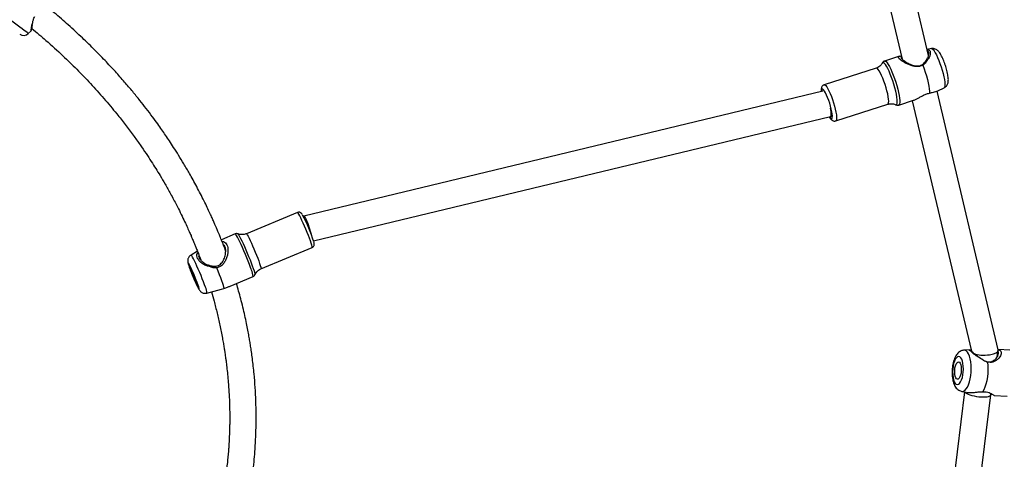
# Model space of a CAD drawing. Units: millimetres. Extents: x -557 to 2249, y -737 to 292.
# Drawn here: x 126 to 185, y -280 to -254 of the extents above; entities that cross this region are included whole.
import ezdxf

# ---------------------------------------------------------------- set-up
doc = ezdxf.new("R2010")
doc.units = ezdxf.units.MM
doc.header["$LTSCALE"] = 20
doc.header["$PDSIZE"] = -1
doc.layers.add('VP-EQ', color=7, linetype='Continuous', true_color=0x8a3492)
doc.dimstyles.get("Standard").update_dxf_attribs({"dimtxt": 14, "dimasz": 20, "dimexe": 20, "dimexo": 50, "dimgap": 20, "dimtad": 0, "dimdec": 0, "dimzin": 0, "dimdsep": 46, "dimtxsty": 'Standard', "dimcen": -0.09, "dimadec": 0, "dimazin": 0, "dimtfac": 1, "dimtdec": 4, "dimtofl": 0, "dimtmove": 0, "dimatfit": 3, "dimfxl": 70, "dimfxlon": 1, "dimtolj": 1, "dimtzin": 0, "dimarcsym": 0})

# ---------------------------------------------------------------- blocks, each defined once
blk = doc.blocks.new('*D36')
at = {"layer": 'Defpoints', "color": 0}
for p in [(587.793, 272.365), (587.793, -278.092), (-274.948, -467.579)]:
    blk.add_point(p, dxfattribs=at)
at = {"layer": 'VP-EQ', "color": 0, "lineweight": -2}
for p, q in [((-274.948, 202.365), (-274.948, 292.365)), ((587.793, 202.365), (587.793, 292.365)), ((-254.948, 272.365), (117.756, 272.365)), ((567.793, 272.365), (195.089, 272.365))]:
    blk.add_line(p, q, dxfattribs=at)
at = {"layer": 'VP-EQ', "color": 0}
for points in [[(-254.948, 275.698), (-254.948, 269.032), (-274.948, 272.365)], [(567.793, 269.032), (567.793, 275.698), (587.793, 272.365)]]:
    blk.add_solid(points, dxfattribs=at)
at = {"layer": 'VP-EQ', "color": 0, "insert": (156.422, 272.365), "char_height": 14, "attachment_point": 5}
blk.add_mtext('\\A1;863', dxfattribs=at)
blk = doc.blocks.new('*D37')
at = {"layer": 'Defpoints', "color": 0}
for p in [(380.185, 161.666), (380.185, -453.611), (-64.107, -468.049)]:
    blk.add_point(p, dxfattribs=at)
at = {"layer": 'VP-EQ', "color": 0, "lineweight": -2}
for p, q in [((-64.107, 91.666), (-64.107, 181.666)), ((380.185, 91.666), (380.185, 181.666)), ((-44.107, 161.666), (119.372, 161.666)), ((360.185, 161.666), (196.706, 161.666))]:
    blk.add_line(p, q, dxfattribs=at)
at = {"layer": 'VP-EQ', "color": 0}
for points in [[(-44.107, 165), (-44.107, 158.333), (-64.107, 161.666)], [(360.185, 158.333), (360.185, 165), (380.185, 161.666)]]:
    blk.add_solid(points, dxfattribs=at)
at = {"layer": 'VP-EQ', "color": 0, "insert": (158.039, 161.666), "char_height": 14, "attachment_point": 5}
blk.add_mtext('\\A1;444', dxfattribs=at)
blk = doc.blocks.new('*D39')
at = {"layer": 'Defpoints', "color": 0}
for p in [(174.18, 110.365), (-42.482, -708.524), (793.398, -708.524)]:
    blk.add_point(p, dxfattribs=at)
at = {"layer": 'VP-EQ', "color": 0, "lineweight": -2}
for p, q in [((723.398, 110.365), (813.398, 110.365)), ((793.398, 90.365), (793.398, -236.436)), ((793.398, -688.524), (793.398, -309.103)), ((723.398, -708.524), (813.398, -708.524))]:
    blk.add_line(p, q, dxfattribs=at)
at = {"layer": 'VP-EQ', "color": 0}
for points in [[(796.731, 90.365), (790.065, 90.365), (793.398, 110.365)], [(790.065, -688.524), (796.731, -688.524), (793.398, -708.524)]]:
    blk.add_solid(points, dxfattribs=at)
at = {"layer": 'VP-EQ', "color": 0, "insert": (793.398, -272.77), "char_height": 14, "attachment_point": 5, "rotation": 90}
blk.add_mtext('\\A1;819', dxfattribs=at)
blk = doc.blocks.new('RB1312')
at = {"color": 7, "linetype": 'Continuous', "lineweight": 25}
for p, q in [((383.674, 734.539), (387.46, 718.532)), ((389.048, 718.769), (385.496, 733.785)), ((334.574, 720.094), (334.74, 720.261)), ((389.226, 719.177), (388.962, 719.133)), ((387.285, 718.713), (386.392, 718.426)), ((385.885, 718), (382.734, 716.988)), ((386.246, 718.3), (386.242, 718.292)), ((389.619, 716.618), (389.99, 716.8)), ((382.655, 716.597), (351.247, 709.03)), ((393.268, 700.929), (389.562, 716.596)), ((383.438, 714.798), (386.589, 715.81)), ((387.248, 715.76), (388.141, 716.047)), ((388.055, 716.019), (391.64, 700.859)), ((351.836, 707.526), (383.114, 715.062)), ((383.116, 715.062), (383.143, 715.071)), ((350.868, 709.252), (347.769, 707.961)), ((351.244, 709.029), (351.217, 709.018)), ((347.099, 707.953), (346.255, 707.602)), ((344.809, 706.906), (344.42, 706.674)), ((348.653, 705.838), (351.752, 707.128)), ((346.794, 704.793), (348.175, 705.369)), ((345.38, 704.368), (346.27, 704.598)), ((346.27, 704.599), (346.415, 704.637)), ((391.507, 700.94), (391.186, 700.907)), ((393.204, 700.509), (393.269, 700.892)), ((393.963, 700.916), (393.262, 700.952)), ((391.224, 698.382), (389.226, 681.765)), ((391.056, 698.417), (391.316, 698.363)), ((390.803, 681.477), (392.815, 698.209)), ((392.814, 698.207), (392.828, 698.29)), ((393.013, 698.162), (393.817, 698.12))]:
    blk.add_line(p, q, dxfattribs=at)
at = {"color": 8, "linetype": 'Continuous', "lineweight": 25, "flags": 128}
for points in [[(334.574, 720.094), (334.574, 720.095), (334.552, 720.111), (334.502, 720.148), (334.426, 720.205), (334.325, 720.281), (334.202, 720.372), (334.062, 720.477), (333.907, 720.593), (333.743, 720.715), (333.574, 720.842)], [(389.226, 719.177), (389.227, 719.177), (389.27, 719.165), (389.323, 719.119), (389.384, 719.041), (389.452, 718.932), (389.523, 718.796), (389.597, 718.636), (389.671, 718.458), (389.743, 718.266), (389.811, 718.067), (389.873, 717.865), (389.927, 717.666), (389.972, 717.477), (390.006, 717.302), (390.029, 717.147), (390.039, 717.017), (390.036, 716.914), (390.022, 716.842), (389.995, 716.803), (389.99, 716.8)], [(386.589, 715.81), (386.616, 715.837), (386.634, 715.898), (386.639, 715.991), (386.632, 716.114), (386.611, 716.262), (386.578, 716.431), (386.535, 716.615), (386.482, 716.809), (386.421, 717.005), (386.354, 717.199), (386.283, 717.383), (386.211, 717.551), (386.139, 717.699), (386.071, 717.822), (386.008, 717.914), (385.953, 717.975), (385.906, 718.001), (385.885, 718)], [(387.066, 716.603), (387.014, 716.806), (386.953, 717.017), (386.885, 717.228), (386.812, 717.435), (386.735, 717.631), (386.658, 717.811), (386.581, 717.971), (386.507, 718.105), (386.438, 718.211), (386.376, 718.285), (386.323, 718.325), (386.279, 718.331), (386.247, 718.302), (386.246, 718.3)], [(386.392, 718.426), (386.427, 718.424), (386.479, 718.391), (386.54, 718.324), (386.608, 718.225), (386.682, 718.097), (386.759, 717.942), (386.838, 717.766), (386.916, 717.573), (386.992, 717.366), (387.064, 717.153), (387.129, 716.939), (387.186, 716.728), (387.233, 716.527), (387.27, 716.34), (387.295, 716.173), (387.308, 716.03), (387.309, 715.914), (387.296, 715.828), (387.272, 715.776), (387.248, 715.76)], [(382.734, 716.988), (382.736, 716.988), (382.778, 716.98), (382.829, 716.936), (382.888, 716.859), (382.954, 716.751), (383.024, 716.616), (383.096, 716.457), (383.168, 716.28), (383.237, 716.09), (383.301, 715.895), (383.359, 715.699), (383.407, 715.509)], [(383.164, 715.516), (383.12, 715.687), (383.067, 715.865), (383.008, 716.041), (382.944, 716.209), (382.879, 716.362), (382.815, 716.495), (382.753, 716.603), (382.698, 716.681), (382.65, 716.727), (382.612, 716.738), (382.584, 716.714), (382.569, 716.657), (382.566, 716.575)], [(387.056, 715.777), (387.058, 715.777), (387.101, 715.771), (387.133, 715.8), (387.154, 715.864), (387.161, 715.959), (387.156, 716.085), (387.138, 716.237), (387.107, 716.411), (387.066, 716.603)], [(383.053, 715.047), (383.099, 714.984), (383.147, 714.938), (383.186, 714.927), (383.213, 714.951), (383.228, 715.008), (383.231, 715.098), (383.221, 715.215), (383.198, 715.356), (383.164, 715.516)], [(383.407, 715.509), (383.445, 715.332), (383.472, 715.173), (383.486, 715.037), (383.488, 714.928), (383.476, 714.85), (383.452, 714.806), (383.438, 714.798)], [(351.752, 707.128), (351.757, 707.145), (351.75, 707.196), (351.728, 707.278), (351.693, 707.39), (351.646, 707.527), (351.588, 707.686), (351.521, 707.861), (351.447, 708.047), (351.369, 708.237), (351.289, 708.426), (351.209, 708.607), (351.133, 708.775), (351.063, 708.923), (351, 709.049), (350.948, 709.147), (350.907, 709.214), (350.879, 709.248), (350.868, 709.252)], [(348.076, 705.767), (348.019, 705.928), (347.952, 706.109), (347.877, 706.303), (347.795, 706.507), (347.71, 706.715), (347.622, 706.922), (347.535, 707.121), (347.451, 707.309), (347.371, 707.48), (347.299, 707.63), (347.235, 707.755), (347.181, 707.851), (347.139, 707.917), (347.111, 707.95), (347.099, 707.953)], [(347.255, 707.954), (347.276, 707.935), (347.313, 707.88), (347.362, 707.794), (347.422, 707.679), (347.492, 707.537), (347.569, 707.373), (347.652, 707.19), (347.737, 706.995), (347.823, 706.792), (347.908, 706.587), (347.989, 706.386), (348.063, 706.193), (348.13, 706.015), (348.186, 705.855), (348.231, 705.72), (348.264, 705.611), (348.282, 705.532), (348.287, 705.486), (348.285, 705.477)], [(347.769, 707.961), (347.771, 707.962), (347.792, 707.945), (347.826, 707.894), (347.873, 707.811), (347.931, 707.699), (347.998, 707.561), (348.071, 707.402), (348.149, 707.227), (348.229, 707.042), (348.309, 706.851), (348.385, 706.663), (348.456, 706.482), (348.519, 706.314), (348.572, 706.165)], [(345.292, 704.724), (345.238, 704.876), (345.174, 705.047), (345.103, 705.232), (345.025, 705.424), (344.944, 705.62), (344.862, 705.813), (344.781, 705.997), (344.703, 706.168), (344.631, 706.32), (344.566, 706.449), (344.512, 706.552), (344.468, 706.625), (344.437, 706.666), (344.42, 706.674)], [(344.328, 706.077), (344.315, 706.1), (344.281, 706.155), (344.26, 706.177), (344.253, 706.165), (344.26, 706.119), (344.282, 706.041), (344.317, 705.935), (344.363, 705.805), (344.419, 705.656), (344.483, 705.496), (344.551, 705.332), (344.62, 705.17), (344.688, 705.017), (344.751, 704.881), (344.807, 704.767), (344.853, 704.68), (344.887, 704.625), (344.909, 704.602), (344.916, 704.615), (344.908, 704.661), (344.887, 704.739), (344.852, 704.845), (344.852, 704.845)], [(348.572, 706.165), (348.613, 706.04), (348.641, 705.943), (348.656, 705.876), (348.656, 705.842), (348.653, 705.838)], [(391.056, 698.417), (391.085, 698.413), (391.166, 698.427), (391.247, 698.477), (391.326, 698.561), (391.399, 698.676), (391.465, 698.82), (391.521, 698.988), (391.568, 699.175), (391.602, 699.376), (391.623, 699.585), (391.63, 699.797), (391.624, 700.005), (391.604, 700.202), (391.571, 700.384), (391.525, 700.546), (391.469, 700.682), (391.404, 700.788), (391.331, 700.862), (391.254, 700.902), (391.186, 700.907)]]:
    blk.add_lwpolyline(points, dxfattribs=at)
at = {"color": 7, "linetype": 'Continuous', "lineweight": 25, "flags": 128}
for points in [[(334.74, 720.261), (334.761, 720.307), (334.783, 720.353)], [(388.701, 718.169), (388.779, 717.959), (388.852, 717.742), (388.919, 717.522), (388.978, 717.306), (389.026, 717.1), (389.064, 716.91), (389.089, 716.74), (389.101, 716.595), (389.1, 716.48)], [(383.143, 715.071), (383.153, 715.076), (383.172, 715.115), (383.179, 715.188), (383.172, 715.29), (383.153, 715.418), (383.122, 715.566)], [(344.749, 705.055), (344.774, 704.975), (344.787, 704.924), (344.786, 704.905), (344.771, 704.919), (344.743, 704.965), (344.705, 705.04), (344.658, 705.138), (344.606, 705.254), (344.553, 705.379), (344.502, 705.505), (344.456, 705.623), (344.419, 705.725), (344.394, 705.804), (344.381, 705.855), (344.382, 705.875), (344.397, 705.861), (344.425, 705.815), (344.464, 705.74), (344.51, 705.641), (344.562, 705.526), (344.615, 705.4), (344.666, 705.275), (344.712, 705.157), (344.749, 705.055)], [(346.415, 704.637), (346.417, 704.668), (346.405, 704.734), (346.378, 704.832), (346.338, 704.959), (346.285, 705.113), (346.221, 705.288), (346.148, 705.482), (346.067, 705.687), (345.981, 705.898)], [(390.534, 699.941), (390.512, 699.767), (390.504, 699.589), (390.51, 699.415), (390.531, 699.252), (390.564, 699.108), (390.609, 698.988), (390.665, 698.899), (390.727, 698.844), (390.794, 698.825), (390.863, 698.844), (390.93, 698.899), (390.993, 698.987), (391.049, 699.107), (391.096, 699.251), (391.131, 699.413), (391.153, 699.587), (391.161, 699.766), (391.154, 699.94), (391.134, 700.103), (391.1, 700.247), (391.055, 700.366), (391, 700.455), (390.938, 700.511), (390.871, 700.529), (390.802, 700.511), (390.735, 700.456), (390.671, 700.367), (390.615, 700.248), (390.569, 700.104), (390.534, 699.941)], [(390.649, 699.84), (390.677, 699.963), (390.715, 700.067), (390.762, 700.145), (390.814, 700.19), (390.866, 700.201), (390.917, 700.176), (390.961, 700.117), (390.997, 700.028), (391.022, 699.915), (391.034, 699.786), (391.032, 699.649), (391.016, 699.515), (390.988, 699.391), (390.949, 699.287), (390.902, 699.21), (390.851, 699.164), (390.798, 699.154), (390.748, 699.179), (390.703, 699.238), (390.667, 699.327), (390.643, 699.44), (390.631, 699.569), (390.633, 699.705), (390.649, 699.84)], [(392.333, 698.392), (392.412, 698.522), (392.483, 698.68), (392.544, 698.864), (392.594, 699.068), (392.631, 699.287), (392.654, 699.515), (392.663, 699.745), (392.658, 699.971), (392.638, 700.188)]]:
    blk.add_lwpolyline(points, dxfattribs=at)
at = {"color": 7, "linetype": 'Continuous', "lineweight": 25}
for centre, radius, start, end in [((334.291, 720.377), 0.4, 233.25609, 315.12599), ((342.905, 704.683), 9.371, 17.36741, 28.07882), ((335.405, 701.554), 10.003, 19.20551, 26.87852), ((391.586, 699.638), 0.564, 168.19282, 185.83243)]:
    blk.add_arc(centre, radius, start, end, dxfattribs=at)
at = {"color": 8, "linetype": 'Continuous', "lineweight": 25}
for centre, radius, start, end in [((347.1, 705.313), 1.076, 2.95737, 24.93893), ((344.494, 704.339), 0.887, 1.91952, 25.75629)]:
    blk.add_arc(centre, radius, start, end, dxfattribs=at)
at = {"color": 7, "linetype": 'Continuous', "lineweight": 25}
for centre, major_axis, ratio, start_param, end_param in [((382.899, 715.833), (-0.216, 0.771), 0.194525, 3.134342, 4.304866), ((351.494, 708.267), (-0.249, 0.763), 0.137068, 5.52472, 6.294041), ((351.494, 708.267), (-0.249, 0.763), 0.137068, 4.084165, 5.52472), ((392.457, 700.884), (0.814, 0.026), 0.334199, 3.765296, 6.350846), ((392.023, 698.323), (0.792, -0.115), 0.278317, 3.405939, 6.276481)]:
    blk.add_ellipse(centre, major_axis=major_axis, ratio=ratio, start_param=start_param, end_param=end_param, dxfattribs=at)
for points, knots in [([(369.527, 847.071), (369.425, 846.925), (369.187, 846.581), (368.811, 846.04), (368.312, 845.322), (367.697, 844.438), (366.94, 843.352), (366.102, 842.154), (365.184, 840.843), (364.185, 839.42), (363.103, 837.885), (361.939, 836.239), (360.69, 834.48), (359.357, 832.612), (358.128, 830.898), (357.02, 829.36), (356.071, 828.049), (355.139, 826.767), (354.256, 825.557), (353.399, 824.39), (352.576, 823.272), (351.793, 822.213), (351.088, 821.264), (350.463, 820.426), (349.942, 819.73), (349.517, 819.164), (349.181, 818.717), (348.918, 818.368), (348.72, 818.106), (348.579, 817.92), (348.47, 817.776), (348.397, 817.679), (348.34, 817.604), (348.275, 817.518), (348.158, 817.363), (347.974, 817.121), (347.73, 816.8), (347.453, 816.435), (347.161, 816.052), (346.857, 815.654), (346.542, 815.241), (346.118, 814.689), (345.577, 813.985), (344.908, 813.12), (343.808, 811.704), (342.299, 809.777), (340.577, 807.597), (339.06, 805.687), (337.744, 804.035), (336.429, 802.387), (335.09, 800.708), (333.701, 798.966), (332.256, 797.149), (330.756, 795.256), (329.204, 793.286), (327.601, 791.238), (326.148, 789.364), (324.867, 787.697), (323.791, 786.285), (322.759, 784.919), (321.786, 783.62), (320.872, 782.389), (320.003, 781.207), (319.182, 780.079), (318.408, 779.007), (317.783, 778.133), (317.293, 777.442), (316.93, 776.926), (316.602, 776.459), (316.357, 776.108), (316.184, 775.86), (316.073, 775.7), (315.972, 775.556), (315.866, 775.403), (315.732, 775.214), (315.554, 774.963), (315.331, 774.648), (315.098, 774.318), (314.886, 774.021), (314.716, 773.766), (314.565, 773.533), (314.424, 773.331), (314.291, 773.158), (314.162, 773.013), (314.046, 772.911), (313.938, 772.825), (313.839, 772.741), (313.767, 772.654), (313.704, 772.567), (313.639, 772.474), (313.556, 772.357), (313.42, 772.174), (313.225, 771.909), (312.957, 771.547), (312.643, 771.12), (312.291, 770.64), (311.908, 770.115), (311.311, 769.294), (310.497, 768.163), (309.453, 766.697), (308.416, 765.225), (307.391, 763.756), (306.402, 762.326), (305.424, 760.901), (304.481, 759.518), (303.581, 758.191), (302.723, 756.919), (301.905, 755.704), (301.256, 754.735), (300.777, 754.021), (300.475, 753.569), (300.227, 753.198), (300.033, 752.907), (299.88, 752.678), (299.74, 752.469), (299.559, 752.197), (299.313, 751.828), (299.002, 751.362), (298.65, 750.835), (298.196, 750.153), (297.627, 749.298), (296.929, 748.251), (296.16, 747.097), (295.319, 745.836), (294.478, 744.577), (293.646, 743.333), (292.836, 742.126), (292.004, 740.889), (291.167, 739.65), (290.012, 737.948), (288.555, 735.815), (286.804, 733.283), (285.106, 730.862), (283.72, 728.907), (282.634, 727.389), (281.836, 726.281), (281.068, 725.218), (280.346, 724.225), (279.728, 723.377), (279.209, 722.669), (278.783, 722.088), (278.399, 721.567), (278.058, 721.105), (277.761, 720.703), (277.487, 720.333), (277.208, 719.957), (276.884, 719.521), (276.503, 719.012), (276.099, 718.474), (275.82, 718.109), (275.69, 717.939)], [0, 0, 0, 0, 0.003315, 0.007767, 0.012215, 0.01955, 0.027739, 0.036785, 0.046686, 0.057442, 0.069054, 0.081541, 0.094887, 0.10909, 0.124151, 0.134057, 0.144288, 0.154212, 0.163484, 0.172103, 0.181104, 0.189263, 0.196579, 0.203052, 0.208683, 0.212731, 0.216195, 0.219073, 0.220847, 0.222293, 0.223409, 0.224196, 0.224553, 0.225163, 0.226191, 0.228165, 0.23081, 0.233686, 0.236675, 0.239777, 0.242992, 0.24632, 0.252714, 0.259489, 0.266642, 0.286009, 0.304958, 0.318237, 0.331302, 0.344173, 0.357382, 0.371169, 0.385532, 0.400472, 0.415988, 0.432079, 0.448745, 0.45997, 0.471104, 0.481691, 0.491728, 0.501216, 0.510154, 0.518938, 0.527118, 0.534694, 0.538876, 0.542846, 0.546412, 0.549465, 0.550799, 0.552005, 0.553084, 0.554073, 0.555455, 0.557378, 0.559845, 0.562704, 0.56494, 0.567229, 0.569646, 0.572251, 0.575057, 0.578021, 0.581098, 0.583826, 0.585532, 0.586839, 0.587874, 0.588699, 0.589686, 0.590646, 0.592888, 0.595812, 0.598998, 0.602729, 0.606838, 0.611062, 0.621564, 0.632694, 0.644452, 0.654969, 0.665919, 0.676699, 0.687048, 0.696966, 0.706453, 0.715508, 0.724132, 0.728095, 0.731458, 0.734219, 0.736379, 0.737937, 0.739327, 0.74106, 0.744005, 0.747542, 0.751463, 0.755752, 0.762737, 0.770518, 0.779095, 0.788468, 0.798636, 0.807183, 0.816222, 0.825599, 0.834856, 0.843963, 0.863753, 0.882801, 0.901108, 0.918677, 0.927338, 0.935807, 0.944064, 0.951732, 0.95866, 0.963586, 0.968056, 0.972068, 0.975624, 0.978748, 0.981352, 0.984178, 0.987469, 0.991406, 0.995993, 1, 1, 1, 1]), ([(346.514, 706.927), (346.495, 706.978), (346.433, 707.148), (346.329, 707.416), (346.216, 707.702), (346.126, 707.924), (346.059, 708.085), (346.005, 708.214), (345.95, 708.341), (345.883, 708.497), (345.797, 708.695), (345.69, 708.934), (345.558, 709.223), (345.397, 709.565), (345.205, 709.959), (344.993, 710.381), (344.77, 710.808), (344.547, 711.219), (344.29, 711.678), (344, 712.176), (343.68, 712.702), (343.387, 713.167), (343.121, 713.573), (342.884, 713.925), (342.648, 714.268), (342.386, 714.638), (342.071, 715.07), (341.713, 715.545), (341.315, 716.054), (340.88, 716.588), (340.387, 717.171), (339.83, 717.8), (339.206, 718.472), (338.509, 719.186), (337.734, 719.938), (336.904, 720.694), (336.246, 721.269), (335.868, 721.575), (335.781, 721.645)], [0, 0, 0, 0, 0.010459, 0.034633, 0.054563, 0.068804, 0.079715, 0.087328, 0.095103, 0.105726, 0.119181, 0.135447, 0.154498, 0.178161, 0.204987, 0.234609, 0.263694, 0.291374, 0.317665, 0.356225, 0.391483, 0.423511, 0.449434, 0.472881, 0.494098, 0.518147, 0.547138, 0.580965, 0.613527, 0.649443, 0.68864, 0.73105, 0.776621, 0.825329, 0.87719, 0.932278, 0.984506, 1, 1, 1, 1]), ([(334.84, 720.752), (334.85, 720.811), (334.869, 720.93), (334.932, 721.058), (334.963, 721.123)], [0, 0, 0, 0, 0.492524, 1, 1, 1, 1]), ([(334.74, 720.261), (334.741, 720.269), (334.742, 720.283), (334.755, 720.397), (334.778, 720.555), (334.82, 720.686), (334.84, 720.752)], [0, 0, 0, 0, 0.2510677, 0.5015592, 0.7514252, 1, 1, 1, 1]), ([(334.816, 720.636), (334.813, 720.623), (334.798, 720.557), (334.791, 720.465), (334.783, 720.371), (334.783, 720.359), (334.783, 720.353)], [0, 0, 0, 0, 0.0712, 0.382519, 0.691886, 1, 1, 1, 1]), ([(334.785, 720.396), (335.073, 720.156), (335.72, 719.617), (336.626, 718.788), (337.522, 717.915), (338.351, 717.052), (339.162, 716.15), (339.858, 715.318), (340.442, 714.576), (340.909, 713.952), (341.326, 713.368), (341.69, 712.836), (342.005, 712.357), (342.287, 711.911), (342.567, 711.455), (342.868, 710.943), (343.199, 710.352), (343.505, 709.778), (343.77, 709.253), (343.978, 708.824), (344.156, 708.444), (344.299, 708.125), (344.408, 707.878), (344.486, 707.697), (344.545, 707.557), (344.605, 707.415), (344.677, 707.239), (344.766, 707.018), (344.878, 706.732), (344.967, 706.501), (345.018, 706.36), (345.024, 706.343)], [0, 0, 0, 0, 0.0541007, 0.121604, 0.1804636, 0.2413202, 0.3045219, 0.3702929, 0.4156729, 0.459996, 0.5008605, 0.5381433, 0.5717265, 0.6016477, 0.632196, 0.6683286, 0.7101841, 0.7579162, 0.7909727, 0.8225387, 0.8497939, 0.8726606, 0.8910753, 0.9029844, 0.9117787, 0.9212307, 0.9339424, 0.9499357, 0.9692356, 0.9961514, 1, 1, 1, 1]), ([(334.84, 720.752), (334.841, 720.753), (334.841, 720.756), (334.843, 720.758), (334.844, 720.758)], [0, 0, 0, 0, 0.500066, 1, 1, 1, 1]), ([(389.989, 716.803), (389.998, 716.806), (390.04, 716.822), (390.1, 716.874), (390.164, 716.948), (390.206, 717.029), (390.232, 717.112), (390.246, 717.201), (390.25, 717.311), (390.24, 717.441), (390.216, 717.597), (390.182, 717.76), (390.138, 717.931), (390.088, 718.103), (390.031, 718.273), (389.97, 718.437), (389.906, 718.592), (389.838, 718.734), (389.765, 718.866), (389.695, 718.969), (389.621, 719.05), (389.547, 719.109), (389.46, 719.156), (389.358, 719.182), (389.277, 719.188), (389.235, 719.177), (389.227, 719.175)], [0, 0, 0, 0, 0.008667, 0.0419002, 0.072834, 0.1030043, 0.1340474, 0.1685922, 0.2118919, 0.2741306, 0.3276489, 0.3835499, 0.4369278, 0.4892709, 0.5412857, 0.5934031, 0.6459958, 0.6997507, 0.7560541, 0.8189129, 0.858603, 0.8923495, 0.9256276, 0.959041, 0.9928881, 1, 1, 1, 1]), ([(388.701, 718.169), (388.634, 718.141), (388.5, 718.084), (388.273, 718.085), (388.054, 718.131), (387.845, 718.207), (387.653, 718.3), (387.482, 718.4), (387.345, 718.497), (387.254, 718.584), (387.217, 718.651), (387.234, 718.696), (387.303, 718.72), (387.366, 718.728), (387.413, 718.731), (387.413, 718.731)], [0, 0, 0, 0, 0.081237, 0.162857, 0.24479, 0.327689, 0.411061, 0.494606, 0.57908, 0.66365, 0.748176, 0.832389, 0.916191, 0.999613, 1, 1, 1, 1]), ([(387.43, 718.661), (387.413, 718.658), (387.382, 718.653), (387.385, 718.621), (387.41, 718.579), (387.464, 718.525), (387.569, 718.441), (387.751, 718.323), (388.009, 718.196), (388.248, 718.126), (388.444, 718.124), (388.584, 718.16), (388.707, 718.232), (388.826, 718.346), (388.886, 718.442), (388.921, 718.5)], [0, 0, 0, 0, 0.06267, 0.122633, 0.18243, 0.242225, 0.302471, 0.423644, 0.54643, 0.668333, 0.728632, 0.788518, 0.84855, 0.909088, 1, 1, 1, 1]), ([(388.921, 718.5), (388.954, 718.549), (389.018, 718.648), (389.064, 718.799), (389.068, 718.927), (389.041, 719.012), (388.999, 719.031), (388.985, 719.038)], [0, 0, 0, 0, 0.22266, 0.445019, 0.665965, 0.887726, 1, 1, 1, 1]), ([(388.966, 719.118), (388.983, 719.119), (389.049, 719.122), (389.12, 719.07), (389.167, 718.96), (389.153, 718.805), (389.092, 718.628), (389.006, 718.517), (388.963, 718.461)], [0, 0, 0, 0, 0.069832, 0.255499, 0.443223, 0.629451, 0.815206, 1, 1, 1, 1]), ([(386.24, 718.291), (386.239, 718.287), (386.226, 718.259), (386.179, 718.194), (386.096, 718.111), (385.995, 718.041), (385.918, 718.014), (385.884, 718.002)], [0, 0, 0, 0, 0.034336, 0.267653, 0.519618, 0.782209, 1, 1, 1, 1]), ([(386.396, 718.425), (386.393, 718.425), (386.361, 718.42), (386.31, 718.384), (386.262, 718.333), (386.246, 718.298), (386.239, 718.283)], [0, 0, 0, 0, 0.041663, 0.40298, 0.739123, 1, 1, 1, 1]), ([(388.963, 718.461), (388.932, 718.406), (388.868, 718.294), (388.757, 718.211), (388.701, 718.169)], [0, 0, 0, 0, 0.492533, 1, 1, 1, 1]), ([(388.963, 718.461), (388.956, 718.467), (388.942, 718.48), (388.928, 718.493), (388.921, 718.5)], [0, 0, 0, 0, 0.499982, 1, 1, 1, 1]), ([(382.734, 716.984), (382.721, 716.98), (382.681, 716.969), (382.631, 716.925), (382.591, 716.867), (382.568, 716.803), (382.554, 716.727), (382.551, 716.653), (382.556, 716.593), (382.558, 716.573)], [0, 0, 0, 0, 0.069309, 0.204144, 0.332446, 0.471261, 0.642005, 0.884063, 1, 1, 1, 1]), ([(388.14, 716.05), (388.155, 716.054), (388.215, 716.069), (388.337, 716.131), (388.505, 716.223), (388.689, 716.325), (388.893, 716.422), (389.031, 716.46), (389.1, 716.48)], [0, 0, 0, 0, 0.064094, 0.254023, 0.4427042, 0.6293125, 0.8150584, 1, 1, 1, 1]), ([(389.1, 716.48), (389.162, 716.498), (389.285, 716.533), (389.372, 716.546), (389.414, 716.552)], [0, 0, 0, 0, 0.507578, 1, 1, 1, 1]), ([(389.414, 716.552), (389.469, 716.567), (389.555, 716.59), (389.6, 716.613), (389.617, 716.622)], [0, 0, 0, 0, 0.629347, 1, 1, 1, 1]), ([(386.589, 715.807), (386.621, 715.817), (386.695, 715.841), (386.815, 715.844), (386.931, 715.827), (387.009, 715.801), (387.04, 715.784), (387.047, 715.781)], [0, 0, 0, 0, 0.197635, 0.463343, 0.709014, 0.936376, 1, 1, 1, 1]), ([(387.039, 715.788), (387.044, 715.785), (387.067, 715.769), (387.121, 715.752), (387.191, 715.743), (387.232, 715.758), (387.246, 715.763)], [0, 0, 0, 0, 0.095663, 0.45986, 0.809773, 1, 1, 1, 1]), ([(383.045, 715.045), (383.058, 715.024), (383.094, 714.962), (383.145, 714.899), (383.206, 714.842), (383.267, 714.805), (383.34, 714.785), (383.404, 714.784), (383.434, 714.799), (383.44, 714.802)], [0, 0, 0, 0, 0.138968, 0.403597, 0.567089, 0.704987, 0.837027, 0.967759, 1, 1, 1, 1]), ([(351.154, 709.13), (351.151, 709.134), (351.14, 709.153), (351.122, 709.176), (351.094, 709.209), (351.052, 709.241), (350.995, 709.265), (350.929, 709.272), (350.888, 709.256), (350.87, 709.25)], [0, 0, 0, 0, 0.063421, 0.283693, 0.455742, 0.586246, 0.724995, 0.878599, 1, 1, 1, 1]), ([(347.265, 707.948), (347.255, 707.953), (347.226, 707.967), (347.166, 707.974), (347.122, 707.959), (347.102, 707.953)], [0, 0, 0, 0, 0.2279637, 0.6382327, 1, 1, 1, 1]), ([(347.767, 707.965), (347.746, 707.956), (347.682, 707.926), (347.568, 707.908), (347.437, 707.908), (347.335, 707.925), (347.282, 707.946), (347.265, 707.953)], [0, 0, 0, 0, 0.132591, 0.405606, 0.657254, 0.891183, 1, 1, 1, 1]), ([(345.513, 706.056), (345.582, 706.033), (345.698, 705.996), (345.868, 705.986), (346.011, 706.011), (346.143, 706.075), (346.29, 706.204), (346.42, 706.418), (346.508, 706.699), (346.526, 706.934), (346.503, 707.098), (346.466, 707.201), (346.421, 707.274), (346.383, 707.3), (346.369, 707.31)], [0, 0, 0, 0, 0.099102, 0.165462, 0.231096, 0.296686, 0.362725, 0.496278, 0.630766, 0.76374, 0.829415, 0.894912, 0.960401, 1, 1, 1, 1]), ([(346.293, 707.507), (346.323, 707.503), (346.401, 707.493), (346.504, 707.423), (346.596, 707.3), (346.649, 707.13), (346.663, 706.931), (346.64, 706.718), (346.582, 706.504), (346.491, 706.299), (346.363, 706.116), (346.194, 705.964), (346.052, 705.92), (345.981, 705.898)], [0, 0, 0, 0, 0.059998, 0.15536, 0.250835, 0.346255, 0.441325, 0.535931, 0.630107, 0.723665, 0.816194, 0.908295, 1, 1, 1, 1]), ([(351.754, 707.13), (351.777, 707.143), (351.818, 707.165), (351.855, 707.219), (351.874, 707.269), (351.88, 707.313), (351.879, 707.351), (351.873, 707.394), (351.867, 707.425), (351.859, 707.452), (351.858, 707.453)], [0, 0, 0, 0, 0.136493, 0.253045, 0.356355, 0.455486, 0.569494, 0.724116, 0.991398, 1, 1, 1, 1]), ([(344.421, 706.671), (344.409, 706.665), (344.367, 706.644), (344.314, 706.587), (344.264, 706.513), (344.235, 706.437), (344.222, 706.367), (344.22, 706.306), (344.225, 706.252), (344.235, 706.198), (344.251, 706.131), (344.279, 706.04), (344.319, 705.922), (344.368, 705.788), (344.425, 705.639), (344.486, 705.484), (344.533, 705.371), (344.558, 705.313), (344.561, 705.306)], [0, 0, 0, 0, 0.02241, 0.077982, 0.127679, 0.172929, 0.214424, 0.253297, 0.293915, 0.34266, 0.415694, 0.514334, 0.607463, 0.705356, 0.80028, 0.894031, 0.987325, 1, 1, 1, 1]), ([(345.545, 705.974), (345.465, 705.994), (345.305, 706.035), (345.095, 706.157), (344.924, 706.304), (344.808, 706.466), (344.767, 706.626), (344.781, 706.746), (344.827, 706.808), (344.841, 706.827)], [0, 0, 0, 0, 0.154365, 0.309558, 0.464995, 0.620071, 0.776867, 0.932412, 1, 1, 1, 1]), ([(344.891, 706.697), (344.885, 706.672), (344.87, 706.608), (344.909, 706.49), (345.001, 706.355), (345.142, 706.229), (345.314, 706.12), (345.446, 706.077), (345.513, 706.056)], [0, 0, 0, 0, 0.1134452, 0.2911878, 0.4668194, 0.6441328, 0.8222615, 1, 1, 1, 1]), ([(345.513, 706.056), (345.518, 706.042), (345.529, 706.014), (345.539, 705.987), (345.545, 705.974)], [0, 0, 0, 0, 0.500002, 1, 1, 1, 1]), ([(345.981, 705.898), (345.904, 705.897), (345.754, 705.893), (345.614, 705.947), (345.545, 705.974)], [0, 0, 0, 0, 0.50757, 1, 1, 1, 1]), ([(348.172, 705.368), (348.174, 705.369), (348.202, 705.375), (348.242, 705.41), (348.276, 705.452), (348.283, 705.475), (348.285, 705.48)], [0, 0, 0, 0, 0.037345, 0.50417, 0.885007, 1, 1, 1, 1]), ([(348.287, 705.479), (348.289, 705.484), (348.305, 705.527), (348.356, 705.607), (348.443, 705.708), (348.545, 705.788), (348.621, 705.821), (348.654, 705.836)], [0, 0, 0, 0, 0.03143, 0.276653, 0.532375, 0.794093, 1, 1, 1, 1]), ([(344.561, 705.306), (344.58, 705.261), (344.621, 705.165), (344.683, 705.024), (344.745, 704.888), (344.804, 704.768), (344.858, 704.664), (344.901, 704.588), (344.942, 704.527), (344.99, 704.473), (345.047, 704.425), (345.121, 704.384), (345.211, 704.358), (345.3, 704.351), (345.355, 704.365), (345.376, 704.371)], [0, 0, 0, 0, 0.087302, 0.188525, 0.290308, 0.393328, 0.499152, 0.613114, 0.68955, 0.742289, 0.788567, 0.840899, 0.89849, 0.960337, 1, 1, 1, 1]), ([(347.768, 691.171), (347.794, 691.292), (347.865, 691.623), (347.965, 692.171), (348.07, 692.823), (348.16, 693.486), (348.232, 694.133), (348.29, 694.799), (348.333, 695.494), (348.36, 696.252), (348.365, 697.029), (348.348, 697.835), (348.306, 698.647), (348.249, 699.354), (348.189, 699.937), (348.135, 700.386), (348.08, 700.793), (348.028, 701.143), (347.977, 701.456), (347.923, 701.773), (347.856, 702.133), (347.774, 702.55), (347.675, 703.015), (347.558, 703.515), (347.397, 704.162), (347.258, 704.643), (347.17, 704.95)], [0, 0, 0, 0, 0.026016, 0.071348, 0.11845, 0.166855, 0.214719, 0.258439, 0.311262, 0.365565, 0.423638, 0.481057, 0.541746, 0.60122, 0.635489, 0.669036, 0.699021, 0.7243, 0.745374, 0.76745, 0.793707, 0.824121, 0.858649, 0.895471, 0.933315, 1, 1, 1, 1]), ([(345.653, 704.439), (345.707, 704.252), (345.831, 703.824), (345.97, 703.277), (346.084, 702.791), (346.167, 702.416), (346.246, 702.033), (346.317, 701.664), (346.375, 701.334), (346.421, 701.06), (346.454, 700.845), (346.482, 700.66), (346.509, 700.471), (346.544, 700.212), (346.587, 699.863), (346.634, 699.429), (346.674, 698.984), (346.706, 698.551), (346.73, 698.139), (346.748, 697.718), (346.759, 697.287), (346.763, 696.859), (346.761, 696.48), (346.754, 696.168), (346.747, 695.926), (346.739, 695.723), (346.731, 695.545), (346.721, 695.363), (346.707, 695.129), (346.686, 694.828), (346.656, 694.473), (346.618, 694.097), (346.575, 693.716), (346.52, 693.291), (346.452, 692.83), (346.374, 692.365), (346.306, 692.003), (346.255, 691.747), (346.224, 691.594), (346.205, 691.507), (346.199, 691.477)], [0, 0, 0, 0, 0.043009, 0.098585, 0.126417, 0.155296, 0.185223, 0.215051, 0.240711, 0.261827, 0.278381, 0.290725, 0.304717, 0.322417, 0.351207, 0.386197, 0.423754, 0.454977, 0.486912, 0.51955, 0.552882, 0.586896, 0.61889, 0.640583, 0.659252, 0.674904, 0.687546, 0.700544, 0.717164, 0.741871, 0.770496, 0.799579, 0.828912, 0.858485, 0.897561, 0.934652, 0.9651, 0.980319, 0.993081, 1, 1, 1, 1]), ([(346.415, 704.637), (346.484, 704.666), (346.616, 704.721), (346.736, 704.77), (346.793, 704.793)], [0, 0, 0, 0, 0.52169, 1, 1, 1, 1]), ([(391.186, 700.904), (391.168, 700.903), (391.109, 700.9), (391.015, 700.864), (390.911, 700.804), (390.819, 700.723), (390.735, 700.62), (390.659, 700.49), (390.593, 700.334), (390.542, 700.164), (390.519, 700.044), (390.509, 699.989)], [0, 0, 0, 0, 0.043719, 0.143621, 0.243137, 0.347133, 0.461149, 0.590526, 0.733842, 0.877154, 1, 1, 1, 1]), ([(392.241, 700.388), (392.168, 700.428), (392.022, 700.507), (391.835, 700.647), (391.677, 700.774), (391.561, 700.874), (391.5, 700.931), (391.499, 700.945), (391.539, 700.929), (391.604, 700.913), (391.629, 700.906)], [0, 0, 0, 0, 0.129988, 0.260673, 0.391563, 0.522151, 0.654182, 0.785165, 0.91582, 1, 1, 1, 1]), ([(391.634, 700.887), (391.62, 700.893), (391.591, 700.906), (391.6, 700.895), (391.651, 700.849), (391.746, 700.765), (391.875, 700.656), (392.027, 700.535), (392.145, 700.462), (392.204, 700.426)], [0, 0, 0, 0, 0.132742, 0.277145, 0.422062, 0.56527, 0.709842, 0.85508, 1, 1, 1, 1]), ([(392.204, 700.426), (392.262, 700.381), (392.358, 700.307), (392.508, 700.23), (392.642, 700.193), (392.776, 700.194), (392.942, 700.244), (393.111, 700.369), (393.248, 700.549), (393.294, 700.694), (393.286, 700.781), (393.264, 700.807), (393.257, 700.817)], [0, 0, 0, 0, 0.114324, 0.190879, 0.266595, 0.342134, 0.418437, 0.572506, 0.72765, 0.881048, 0.956815, 1, 1, 1, 1]), ([(393.259, 700.942), (393.267, 700.941), (393.325, 700.935), (393.394, 700.889), (393.452, 700.803), (393.452, 700.689), (393.405, 700.562), (393.316, 700.433), (393.192, 700.312), (393.035, 700.216), (392.845, 700.158), (392.707, 700.178), (392.638, 700.188)], [0, 0, 0, 0, 0.017473, 0.128538, 0.239533, 0.350122, 0.460173, 0.569724, 0.678555, 0.786188, 0.893326, 1, 1, 1, 1]), ([(392.204, 700.426), (392.21, 700.419), (392.222, 700.406), (392.235, 700.394), (392.241, 700.388)], [0, 0, 0, 0, 0.499962, 1, 1, 1, 1]), ([(392.638, 700.188), (392.565, 700.212), (392.423, 700.26), (392.301, 700.346), (392.241, 700.388)], [0, 0, 0, 0, 0.507566, 1, 1, 1, 1]), ([(390.509, 699.989), (390.503, 699.956), (390.489, 699.861), (390.474, 699.7), (390.471, 699.508), (390.482, 699.319), (390.508, 699.137), (390.55, 698.961), (390.609, 698.804), (390.684, 698.673), (390.771, 698.568), (390.87, 698.49), (390.965, 698.439), (391.029, 698.426), (391.052, 698.421)], [0, 0, 0, 0, 0.0506254, 0.1459227, 0.2409496, 0.3365018, 0.4336045, 0.533881, 0.6397521, 0.7328705, 0.8139156, 0.8884904, 0.9599111, 1, 1, 1, 1]), ([(391.317, 698.366), (391.36, 698.359), (391.457, 698.341), (391.657, 698.348), (391.818, 698.355), (391.897, 698.359)], [0, 0, 0, 0, 0.2797724, 0.6408249, 1, 1, 1, 1]), ([(391.897, 698.359), (391.966, 698.369), (392.106, 698.388), (392.257, 698.391), (392.333, 698.392)], [0, 0, 0, 0, 0.492532, 1, 1, 1, 1]), ([(392.333, 698.392), (392.404, 698.392), (392.546, 698.392), (392.718, 698.345), (392.848, 698.284), (392.943, 698.224), (392.998, 698.18), (393.022, 698.157), (393.014, 698.163), (393.013, 698.164)], [0, 0, 0, 0, 0.159946, 0.32065, 0.481968, 0.64519, 0.809339, 0.973839, 1, 1, 1, 1]), ([(392.825, 698.271), (392.833, 698.264), (392.856, 698.245), (392.873, 698.234), (392.866, 698.244), (392.864, 698.247)], [0, 0, 0, 0, 0.2779948, 0.7755072, 1, 1, 1, 1])]:
    blk.add_open_spline(points, degree=3, knots=knots, dxfattribs=at)
blk = doc.blocks.new('RB1312 2D')
blk.add_blockref('RB1312', (-208.238, -974.742))

msp = doc.modelspace()

# ---------------------------------------------------------------- block references
at = {"layer": 'VP-EQ', "color": 0}
msp.add_blockref('RB1312 2D', (0, 0), dxfattribs=at)

# ---------------------------------------------------------------- dimensions: what is measured, and where the dimension line sits
for base, p1, p2, picture, middle in [((587.793, 272.365), (-274.948, -467.579), (587.793, -278.092), '*D36', (156.422, 272.365)), ((380.185, 161.666), (-64.107, -468.049), (380.185, -453.611), '*D37', (158.039, 161.666))]:
    dim = msp.add_linear_dim(base=base, p1=p1, p2=p2, dimstyle='Standard', dxfattribs=at)
    dim.commit()
    dim.dimension.update_dxf_attribs({"geometry": picture, "text_midpoint": middle})
dim = msp.add_linear_dim(base=(793.398, -708.524), p1=(174.18, 110.365), p2=(-42.482, -708.524), angle=90, dimstyle='Standard', dxfattribs=at)
dim.commit()
dim.dimension.update_dxf_attribs({"geometry": '*D39', "text_midpoint": (793.398, -272.77), "dimtype": 160})

doc.saveas('drawing.dxf')
